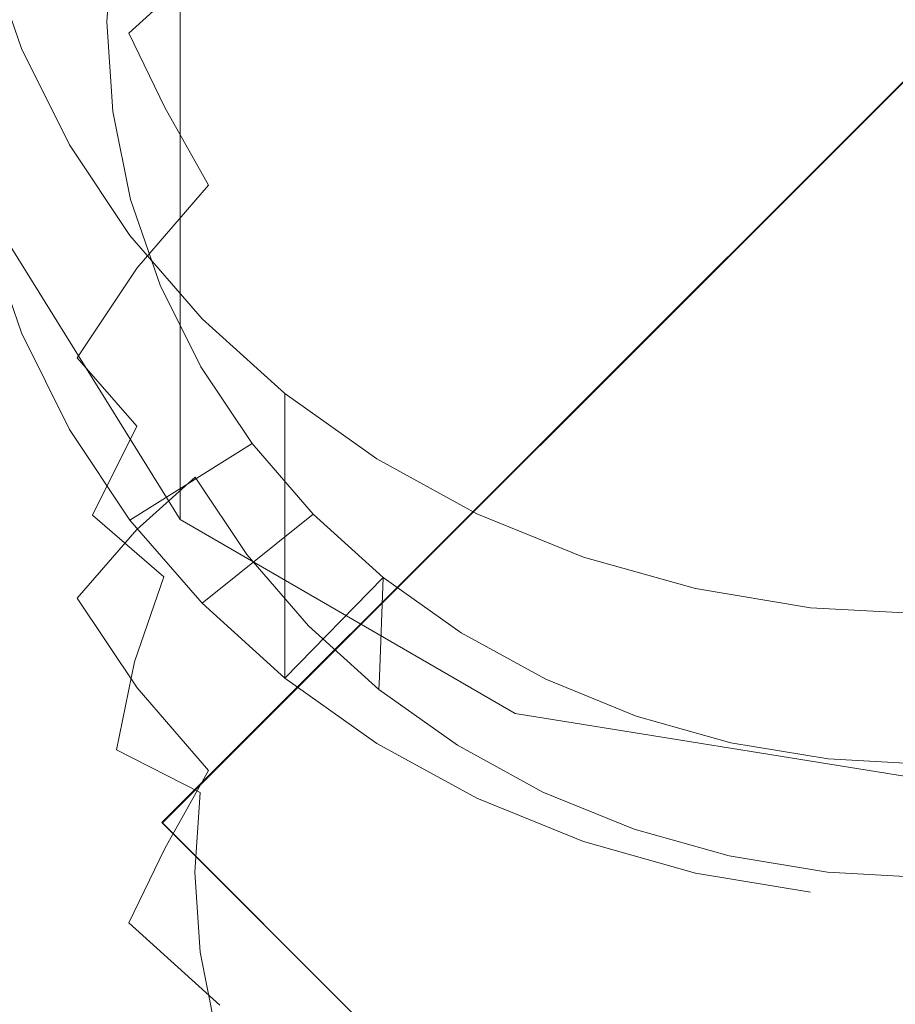
# Model space of a CAD drawing. Extents: x -176 to 106, y -437 to 0.
# Drawn here: x -9 to 0, y -340 to -329 of the extents above; entities that cross this region are included whole.
import ezdxf

# ---------------------------------------------------------------- set-up
doc = ezdxf.new("R2010")
doc.units = 0
doc.header["$LTSCALE"] = 500
doc.header["$MEASUREMENT"] = 0
doc.layers.add('CHROM', color=252, linetype='Continuous')

msp = doc.modelspace()

# ---------------------------------------------------------------- linework, layer by layer
at = {"layer": 'CHROM', "lineweight": 0}
for points, invisible_edges in [([(100.45, -237.643, 1252.23), (100.45, -436.375, 1252.332), (-98.282, -436.375, 1252.332), (-98.282, -237.643, 1252.23)], 15), ([(-29.014, -306.902, 1271.064), (-29.014, -367.098, 1271.095), (31.182, -367.098, 1271.095), (31.182, -306.902, 1271.064)], 15), ([(0.669, -324.415, 1331.247), (-3.628, -323.863, 1330.671), (-3.628, -329.114, 1321.815), (0.669, -329.73, 1322.315)], 15), ([(-9.357, -324.183, 1317.812), (-9.357, -327.691, 1310.979), (-7.209, -330.957, 1313.133), (-7.209, -327.265, 1320.313)], 11), ([(0.78, -326.434, 1303.457), (-9.018, -328.62, 1304.523), (-8.655, -329.673, 1305.038), (0.78, -326.434, 1303.457)], 15), ([(0.78, -326.434, 1303.457), (-8.655, -329.673, 1305.038), (-8.156, -330.679, 1305.529), (0.78, -326.434, 1303.457)], 15), ([(0.78, -326.434, 1303.457), (-8.156, -330.679, 1305.529), (-7.525, -331.623, 1305.99), (0.78, -326.434, 1303.457)], 15), ([(0.78, -326.434, 1303.457), (-7.525, -331.623, 1305.99), (-6.774, -332.492, 1306.414), (0.78, -326.434, 1303.457)], 15), ([(0.78, -326.434, 1303.457), (-6.774, -332.492, 1306.414), (-5.912, -333.272, 1306.796), (0.78, -326.434, 1303.457)], 15), ([(0.78, -326.434, 1303.457), (-5.912, -333.272, 1306.796), (-4.953, -333.952, 1307.127), (0.78, -326.434, 1303.457)], 15), ([(0.78, -326.434, 1303.457), (-4.953, -333.952, 1307.127), (-3.91, -334.522, 1307.406), (0.78, -326.434, 1303.457)], 15), ([(0.78, -326.434, 1303.457), (-3.91, -334.522, 1307.406), (-2.798, -334.975, 1307.627), (0.78, -326.434, 1303.457)], 15), ([(0.78, -326.434, 1303.457), (-2.798, -334.975, 1307.627), (-1.635, -335.303, 1307.787), (0.78, -326.434, 1303.457)], 15), ([(0.78, -326.434, 1303.457), (-1.635, -335.303, 1307.787), (-0.436, -335.502, 1307.884), (0.78, -326.434, 1303.457)], 15), ([(0.78, -326.434, 1303.457), (-0.436, -335.502, 1307.884), (0.78, -335.569, 1307.917), (0.78, -326.434, 1303.457)], 15), ([(-9.735, -327.206, 1301.696), (-8.721, -327.209, 1301.689), (-8.084, -330.82, 1303.558), (-9.039, -331.22, 1303.773)], 15), ([(-8.721, -327.209, 1301.689), (-6.702, -327.209, 1301.689), (-6.194, -330.551, 1303.419), (-8.084, -330.82, 1303.558)], 15), ([(-3.628, -329.114, 1321.815), (-7.209, -327.265, 1320.313), (-7.209, -330.957, 1313.133), (-3.628, -332.916, 1314.425)], 15), ([(-3.35, -327.209, 1301.689), (-3.071, -330.82, 1303.558), (-6.194, -330.551, 1303.419), (-6.702, -327.209, 1301.689)], 15), ([(0.669, -327.209, 1301.689), (0.669, -331.089, 1303.698), (-3.071, -330.82, 1303.558), (-3.35, -327.209, 1301.689)], 15), ([(-7.99, -329.533, 1294.667), (-7.93, -328.52, 1296.759), (-7.74, -327.577, 1296.298), (-7.798, -328.583, 1294.203)], 13), ([(-9.357, -329.817, 1306.838), (-7.209, -333.194, 1308.78), (-7.209, -330.957, 1313.133), (-9.357, -327.691, 1310.979)], 15), ([(-9.727, -327.928, 1290.745), (-11.138, -329.943, 1290.744), (-10.101, -330.541, 1289.103), (-8.81, -328.697, 1289.104)], 6), ([(-7.056, -327.933, 1280.083), (-6.786, -328.714, 1279.186), (-7.76, -329.596, 1279.615), (-8.066, -328.846, 1280.529)], 12), ([(-6.442, -329.55, 1278.365), (-6.786, -328.714, 1279.186), (-5.701, -327.945, 1278.81), (-5.407, -328.815, 1278.007)], 15), ([(-8.945, -329.863, 1281.025), (-9.188, -329.192, 1282.016), (-8.286, -328.15, 1281.507), (-8.066, -328.846, 1280.529)], 15), ([(-4.281, -328.2, 1277.706), (-3.992, -329.158, 1277.009), (-5.053, -329.739, 1277.292), (-5.407, -328.815, 1278.007)], 15), ([(-9.505, -328.348, 1296.671), (-7.93, -328.52, 1296.759), (-7.995, -329.477, 1297.225), (-9.58, -329.479, 1297.223)], 15), ([(-1.504, -329.429, 1276.049), (-2.605, -329.739, 1276.202), (-2.861, -328.698, 1276.783), (-1.677, -328.364, 1276.621)], 15), ([(-7.99, -329.533, 1294.667), (-8.054, -330.497, 1295.138), (-7.995, -329.477, 1297.225), (-7.93, -328.52, 1296.759)], 11), ([(-9.279, -328.679, 1304.553), (-8.907, -329.76, 1305.08), (-8.655, -329.673, 1305.038), (-9.018, -328.62, 1304.523)], 15), ([(-7.997, -329.665, 1294.396), (-7.99, -329.533, 1294.667), (-7.798, -328.583, 1294.203), (-7.805, -328.714, 1293.931)], 15), ([(-8.81, -328.697, 1288.714), (-10.101, -330.541, 1288.713), (-10.101, -330.538, 1282.871), (-8.81, -328.694, 1282.873)], 11), ([(-8.81, -328.697, 1289.104), (-10.101, -330.541, 1289.103), (-10.101, -330.541, 1288.713), (-8.81, -328.697, 1288.714)], 15), ([(-8.907, -329.76, 1305.08), (-9.279, -328.679, 1304.553), (-9.279, -328.736, 1304.437), (-8.907, -329.817, 1304.964)], 14), ([(-8.907, -329.817, 1304.964), (-9.279, -328.736, 1304.437), (-9.279, -331.608, 1298.553), (-8.907, -332.689, 1299.082)], 15), ([(-8.696, -329.85, 1293.821), (-7.997, -329.665, 1294.396), (-7.805, -328.714, 1293.931), (-8.489, -328.824, 1293.319)], 15), ([(-6.442, -329.55, 1278.365), (-7.372, -330.391, 1278.776), (-7.76, -329.596, 1279.615), (-6.786, -328.714, 1279.186)], 15), ([(-3.656, -330.167, 1276.41), (-3.992, -329.158, 1277.009), (-2.861, -328.698, 1276.783), (-2.605, -329.739, 1276.202)], 15), ([(-8.696, -329.85, 1293.821), (-8.489, -328.824, 1293.319), (-9.19, -329.098, 1292.361), (-9.413, -330.202, 1292.901)], 15), ([(-8.945, -329.863, 1281.025), (-8.066, -328.846, 1280.529), (-7.76, -329.596, 1279.615), (-8.61, -330.578, 1280.095)], 15), ([(-6.442, -329.55, 1278.365), (-5.407, -328.815, 1278.007), (-5.053, -329.739, 1277.292), (-6.029, -330.431, 1277.631)], 15), ([(-3.656, -330.167, 1276.41), (-4.643, -330.707, 1276.674), (-5.053, -329.739, 1277.292), (-3.992, -329.158, 1277.009)], 15), ([(0.669, -329.73, 1322.315), (-3.628, -329.114, 1321.815), (-3.628, -332.916, 1314.425), (0.669, -333.569, 1314.855)], 15), ([(0.78, -329.178, 1275.927), (0.78, -330.311, 1275.474), (-0.273, -330.369, 1275.501), (-0.371, -329.24, 1275.958)], 15), ([(-1.504, -329.429, 1276.049), (-0.371, -329.24, 1275.958), (-0.273, -330.369, 1275.501), (-1.31, -330.541, 1275.585)], 15), ([(-9.505, -330.609, 1297.775), (-9.58, -329.479, 1297.223), (-7.995, -329.477, 1297.225), (-7.93, -330.435, 1297.693)], 10), ([(-7.99, -331.46, 1295.609), (-7.93, -330.435, 1297.693), (-7.995, -329.477, 1297.225), (-8.054, -330.497, 1295.138)], 15), ([(-1.504, -329.429, 1276.049), (-1.31, -330.541, 1275.585), (-2.317, -330.825, 1275.724), (-2.605, -329.739, 1276.202)], 15), ([(-8.183, -331.328, 1279.233), (-8.61, -330.578, 1280.095), (-7.76, -329.596, 1279.615), (-7.372, -330.391, 1278.776)], 11), ([(-7.997, -329.665, 1294.396), (-8.062, -330.63, 1294.867), (-8.054, -330.497, 1295.138), (-7.99, -329.533, 1294.667)], 15), ([(-7.399, -338.046, 1263.489), (1.086, -329.561, 1263.489), (1.082, -329.556, 1251.488), (-7.404, -338.042, 1251.488)], 10), ([(1.082, -329.556, 1251.488), (9.567, -338.042, 1251.483), (1.082, -346.527, 1251.483), (-7.404, -338.042, 1251.488)], 15), ([(-7.399, -338.046, 1263.489), (1.086, -346.531, 1263.483), (9.571, -338.046, 1263.483), (1.086, -329.561, 1263.489)], 15), ([(-6.442, -329.55, 1278.365), (-6.029, -330.431, 1277.631), (-6.906, -331.225, 1278.018), (-7.372, -330.391, 1278.776)], 15), ([(-8.907, -329.76, 1305.08), (-8.394, -330.793, 1305.584), (-8.156, -330.679, 1305.529), (-8.655, -329.673, 1305.038)], 15), ([(-8.696, -329.85, 1293.821), (-8.766, -330.892, 1294.329), (-8.062, -330.63, 1294.867), (-7.997, -329.665, 1294.396)], 15), ([(-9.357, -330.903, 1304.723), (-7.209, -334.337, 1306.557), (-7.209, -333.194, 1308.78), (-9.357, -329.817, 1306.838)], 15), ([(-8.907, -329.76, 1305.08), (-8.907, -329.817, 1304.964), (-8.394, -330.849, 1305.469), (-8.394, -330.793, 1305.584)], 7), ([(-8.907, -329.817, 1304.964), (-8.907, -332.689, 1299.082), (-8.394, -333.722, 1299.587), (-8.394, -330.849, 1305.469)], 15), ([(-5.55, -331.351, 1276.989), (-6.029, -330.431, 1277.631), (-5.053, -329.739, 1277.292), (-4.643, -330.707, 1276.674)], 15), ([(-3.656, -330.167, 1276.41), (-2.605, -329.739, 1276.202), (-2.317, -330.825, 1275.724), (-3.278, -331.217, 1275.916)], 15), ([(-8.945, -329.863, 1281.025), (-8.61, -330.578, 1280.095), (-9.323, -331.645, 1280.617), (-9.684, -330.969, 1281.565)], 15), ([(-8.696, -329.85, 1293.821), (-9.413, -330.202, 1292.901), (-9.488, -331.322, 1293.448), (-8.766, -330.892, 1294.329)], 15), ([(-3.656, -330.167, 1276.41), (-3.278, -331.217, 1275.916), (-4.181, -331.71, 1276.156), (-4.643, -330.707, 1276.674)], 15), ([(0.78, -331.484, 1275.135), (-0.164, -331.535, 1275.159), (-0.273, -330.369, 1275.501), (0.78, -330.311, 1275.474)], 15), ([(-9.505, -330.609, 1297.775), (-7.93, -330.435, 1297.693), (-7.74, -331.378, 1298.154), (-9.279, -331.723, 1298.318)], 15), ([(-8.183, -331.328, 1279.233), (-7.372, -330.391, 1278.776), (-6.906, -331.225, 1278.018), (-7.67, -332.108, 1278.45)], 9), ([(-7.99, -331.46, 1295.609), (-7.798, -332.41, 1296.073), (-7.74, -331.378, 1298.154), (-7.93, -330.435, 1297.693)], 11), ([(-5.55, -331.351, 1276.989), (-6.365, -332.088, 1277.349), (-6.906, -331.225, 1278.018), (-6.029, -330.431, 1277.631)], 15), ([(-1.095, -331.69, 1275.234), (-1.31, -330.541, 1275.585), (-0.273, -330.369, 1275.501), (-0.164, -331.535, 1275.159)], 15), ([(-8.084, -330.82, 1303.558), (-6.194, -330.551, 1303.419), (-5.167, -332.844, 1304.605), (-6.194, -333.836, 1305.12)], 15), ([(-7.997, -331.594, 1295.337), (-7.99, -331.46, 1295.609), (-8.054, -330.497, 1295.138), (-8.062, -330.63, 1294.867)], 15), ([(-3.071, -330.82, 1303.558), (-2.793, -333.836, 1305.12), (-5.167, -332.844, 1304.605), (-6.194, -330.551, 1303.419)], 15), ([(-1.095, -331.69, 1275.234), (-1.998, -331.944, 1275.359), (-2.317, -330.825, 1275.724), (-1.31, -330.541, 1275.585)], 15), ([(-8.183, -331.328, 1279.233), (-8.864, -332.347, 1279.732), (-9.323, -331.645, 1280.617), (-8.61, -330.578, 1280.095)], 15), ([(-8.696, -331.933, 1294.838), (-7.997, -331.594, 1295.337), (-8.062, -330.63, 1294.867), (-8.766, -330.892, 1294.329)], 15), ([(-8.394, -330.793, 1305.584), (-7.746, -331.762, 1306.057), (-7.525, -331.623, 1305.99), (-8.156, -330.679, 1305.529)], 15), ([(-5.55, -331.351, 1276.989), (-4.643, -330.707, 1276.674), (-4.181, -331.71, 1276.156), (-5.011, -332.299, 1276.444)], 15), ([(-9.039, -331.22, 1303.773), (-8.084, -330.82, 1303.558), (-6.194, -333.836, 1305.12), (-6.955, -334.567, 1305.506)], 15), ([(-7.746, -331.762, 1306.057), (-8.394, -330.793, 1305.584), (-8.394, -330.849, 1305.469), (-7.746, -331.818, 1305.941)], 14), ([(-7.746, -331.818, 1305.941), (-8.394, -330.849, 1305.469), (-8.394, -333.722, 1299.587), (-7.746, -334.691, 1300.06)], 15), ([(-2.861, -332.296, 1275.531), (-3.278, -331.217, 1275.916), (-2.317, -330.825, 1275.724), (-1.998, -331.944, 1275.359)], 15), ([(0.669, -331.089, 1303.698), (0.669, -334.326, 1305.373), (-2.793, -333.836, 1305.12), (-3.071, -330.82, 1303.558)], 15), ([(-8.696, -331.933, 1294.838), (-8.766, -330.892, 1294.329), (-9.488, -331.322, 1293.448), (-9.413, -332.442, 1293.995)], 15), ([(-9.357, -330.903, 1304.723), (-9.357, -331.292, 1303.966), (-7.209, -334.746, 1305.763), (-7.209, -334.337, 1306.557)], 15), ([(-3.628, -335.22, 1309.947), (-3.628, -332.916, 1314.425), (-7.209, -330.957, 1313.133), (-7.209, -333.194, 1308.78)], 11), ([(-9.039, -331.22, 1303.773), (-6.955, -334.567, 1305.506), (-7.209, -334.802, 1305.654), (-9.357, -331.345, 1303.863)], 11), ([(-9.357, -331.292, 1303.966), (-9.357, -331.345, 1303.863), (-7.209, -334.802, 1305.654), (-7.209, -334.746, 1305.763)], 15), ([(-7.076, -332.91, 1277.75), (-7.67, -332.108, 1278.45), (-6.906, -331.225, 1278.018), (-6.365, -332.088, 1277.349)], 15), ([(-2.861, -332.296, 1275.531), (-3.67, -332.739, 1275.748), (-4.181, -331.71, 1276.156), (-3.278, -331.217, 1275.916)], 15), ([(-8.907, -332.804, 1298.846), (-9.279, -331.723, 1298.318), (-7.74, -331.378, 1298.154), (-7.424, -332.294, 1298.602)], 15), ([(-8.183, -331.328, 1279.233), (-7.67, -332.108, 1278.45), (-8.312, -333.069, 1278.918), (-8.864, -332.347, 1279.732)], 13), ([(-7.48, -333.332, 1296.524), (-7.424, -332.294, 1298.602), (-7.74, -331.378, 1298.154), (-7.798, -332.41, 1296.073)], 13), ([(-5.55, -331.351, 1276.989), (-5.011, -332.299, 1276.444), (-5.756, -332.974, 1276.774), (-6.365, -332.088, 1277.349)], 15), ([(-7.997, -331.594, 1295.337), (-7.805, -332.545, 1295.801), (-7.798, -332.41, 1296.073), (-7.99, -331.46, 1295.609)], 15), ([(0.78, -331.484, 1275.135), (0.78, -332.684, 1274.91), (-0.047, -332.729, 1274.932), (-0.164, -331.535, 1275.159)], 15), ([(-8.907, -332.689, 1299.082), (-9.279, -331.608, 1298.553), (-9.279, -331.723, 1298.318), (-8.907, -332.804, 1298.846)], 11), ([(-8.696, -331.933, 1294.838), (-8.489, -332.96, 1295.339), (-7.805, -332.545, 1295.801), (-7.997, -331.594, 1295.337)], 15), ([(-7.746, -331.762, 1306.057), (-6.975, -332.653, 1306.494), (-6.774, -332.492, 1306.414), (-7.525, -331.623, 1305.99)], 15), ([(-1.095, -331.69, 1275.234), (-0.164, -331.535, 1275.159), (-0.047, -332.729, 1274.932), (-0.862, -332.864, 1274.998)], 15), ([(-9.403, -333.433, 1280.261), (-9.888, -332.782, 1281.172), (-9.323, -331.645, 1280.617), (-8.864, -332.347, 1279.732)], 15), ([(-4.415, -333.267, 1276.005), (-5.011, -332.299, 1276.444), (-4.181, -331.71, 1276.156), (-3.67, -332.739, 1275.748)], 15), ([(-1.095, -331.69, 1275.234), (-0.862, -332.864, 1274.998), (-1.653, -333.087, 1275.108), (-1.998, -331.944, 1275.359)], 15), ([(-7.746, -331.762, 1306.057), (-7.746, -331.818, 1305.941), (-6.975, -332.71, 1306.377), (-6.975, -332.653, 1306.494)], 7), ([(-7.746, -331.818, 1305.941), (-7.746, -334.691, 1300.06), (-6.975, -335.583, 1300.494), (-6.975, -332.71, 1306.377)], 15), ([(-8.696, -331.933, 1294.838), (-9.413, -332.442, 1293.995), (-9.19, -333.546, 1294.534), (-8.489, -332.96, 1295.339)], 15), ([(-2.861, -332.296, 1275.531), (-1.998, -331.944, 1275.359), (-1.653, -333.087, 1275.108), (-2.408, -333.395, 1275.259)], 15), ([(-7.076, -332.91, 1277.75), (-7.673, -333.803, 1278.186), (-8.312, -333.069, 1278.918), (-7.67, -332.108, 1278.45)], 15), ([(-7.076, -332.91, 1277.75), (-6.365, -332.088, 1277.349), (-5.756, -332.974, 1276.774), (-6.406, -333.725, 1277.142)], 15), ([(-9.403, -333.433, 1280.261), (-8.864, -332.347, 1279.732), (-8.312, -333.069, 1278.918), (-8.821, -334.092, 1279.418)], 15), ([(-8.907, -332.804, 1298.846), (-7.424, -332.294, 1298.602), (-6.99, -333.168, 1299.028), (-8.394, -333.837, 1299.351)], 15), ([(-7.48, -333.332, 1296.524), (-7.042, -334.213, 1296.953), (-6.99, -333.168, 1299.028), (-7.424, -332.294, 1298.602)], 11), ([(-4.415, -333.267, 1276.005), (-5.084, -333.873, 1276.3), (-5.756, -332.974, 1276.774), (-5.011, -332.299, 1276.444)], 15), ([(-2.861, -332.296, 1275.531), (-2.408, -333.395, 1275.259), (-3.118, -333.783, 1275.448), (-3.67, -332.739, 1275.748)], 15), ([(-7.487, -333.468, 1296.252), (-7.48, -333.332, 1296.524), (-7.798, -332.41, 1296.073), (-7.805, -332.545, 1295.801)], 15), ([(-8.146, -333.956, 1295.825), (-7.487, -333.468, 1296.252), (-7.805, -332.545, 1295.801), (-8.489, -332.96, 1295.339)], 15), ([(-6.975, -332.653, 1306.494), (-6.09, -333.454, 1306.885), (-5.912, -333.272, 1306.796), (-6.774, -332.492, 1306.414)], 15), ([(-6.09, -333.454, 1306.885), (-6.975, -332.653, 1306.494), (-6.975, -332.71, 1306.377), (-6.09, -333.51, 1306.768)], 14), ([(-8.907, -332.689, 1299.082), (-8.907, -332.804, 1298.846), (-8.394, -333.837, 1299.351), (-8.394, -333.722, 1299.587)], 13), ([(-6.09, -333.51, 1306.768), (-6.975, -332.71, 1306.377), (-6.975, -335.583, 1300.494), (-6.09, -336.383, 1300.885)], 15), ([(-4.415, -333.267, 1276.005), (-3.67, -332.739, 1275.748), (-3.118, -333.783, 1275.448), (-3.77, -334.246, 1275.673)], 15), ([(-0.613, -334.053, 1274.881), (-0.862, -332.864, 1274.998), (-0.047, -332.729, 1274.932), (0.078, -333.939, 1274.825)], 15), ([(0.78, -333.9, 1274.807), (0.078, -333.939, 1274.825), (-0.047, -332.729, 1274.932), (0.78, -332.684, 1274.91)], 15), ([(-3.071, -335.661, 1306.064), (-6.194, -333.836, 1305.12), (-5.167, -332.844, 1304.605), (-2.793, -333.836, 1305.12)], 15), ([(-0.613, -334.053, 1274.881), (-1.284, -334.243, 1274.974), (-1.653, -333.087, 1275.108), (-0.862, -332.864, 1274.998)], 15), ([(-8.146, -333.956, 1295.825), (-8.489, -332.96, 1295.339), (-9.19, -333.546, 1294.534), (-8.821, -334.618, 1295.057)], 15), ([(-7.076, -332.91, 1277.75), (-6.406, -333.725, 1277.142), (-6.952, -334.542, 1277.54), (-7.673, -333.803, 1278.186)], 15), ([(-5.667, -334.547, 1276.629), (-6.406, -333.725, 1277.142), (-5.756, -332.974, 1276.774), (-5.084, -333.873, 1276.3)], 15), ([(0.669, -335.895, 1310.335), (0.669, -333.569, 1314.855), (-3.628, -332.916, 1314.425), (-3.628, -335.22, 1309.947)], 15), ([(-8.146, -334.754, 1278.651), (-8.821, -334.092, 1279.418), (-8.312, -333.069, 1278.918), (-7.673, -333.803, 1278.186)], 3), ([(-1.925, -334.504, 1275.101), (-2.408, -333.395, 1275.259), (-1.653, -333.087, 1275.108), (-1.284, -334.243, 1274.974)], 15), ([(-7.746, -334.806, 1299.824), (-8.394, -333.837, 1299.351), (-6.99, -333.168, 1299.028), (-6.441, -333.989, 1299.429)], 15), ([(-3.628, -336.397, 1307.658), (-3.628, -335.22, 1309.947), (-7.209, -333.194, 1308.78), (-7.209, -334.337, 1306.557)], 11), ([(-6.49, -335.039, 1297.356), (-6.441, -333.989, 1299.429), (-6.99, -333.168, 1299.028), (-7.042, -334.213, 1296.953)], 13), ([(-6.09, -333.454, 1306.885), (-5.105, -334.152, 1307.225), (-4.953, -333.952, 1307.127), (-5.912, -333.272, 1306.796)], 15), ([(-4.415, -333.267, 1276.005), (-3.77, -334.246, 1275.673), (-4.356, -334.776, 1275.932), (-5.084, -333.873, 1276.3)], 15), ([(-7.487, -333.468, 1296.252), (-7.049, -334.349, 1296.682), (-7.042, -334.213, 1296.953), (-7.48, -333.332, 1296.524)], 15), ([(-1.925, -334.504, 1275.101), (-2.527, -334.833, 1275.262), (-3.118, -333.783, 1275.448), (-2.408, -333.395, 1275.259)], 15), ([(-9.403, -333.433, 1280.261), (-8.821, -334.092, 1279.418), (-9.19, -335.164, 1279.942), (-9.795, -334.569, 1280.817)], 15), ([(-8.146, -333.956, 1295.825), (-7.673, -334.908, 1296.29), (-7.049, -334.349, 1296.682), (-7.487, -333.468, 1296.252)], 15), ([(-6.09, -333.454, 1306.885), (-6.09, -333.51, 1306.768), (-5.105, -334.209, 1307.109), (-5.105, -334.152, 1307.225)], 6), ([(-6.09, -333.51, 1306.768), (-6.09, -336.383, 1300.885), (-5.105, -337.082, 1301.226), (-5.105, -334.209, 1307.109)], 14), ([(-9.403, -335.277, 1294.214), (-8.821, -334.618, 1295.057), (-9.19, -333.546, 1294.534), (-9.795, -334.141, 1293.659)], 15), ([(-7.746, -334.691, 1300.06), (-8.394, -333.722, 1299.587), (-8.394, -333.837, 1299.351), (-7.746, -334.806, 1299.824)], 11), ([(-5.667, -334.547, 1276.629), (-6.157, -335.279, 1276.988), (-6.952, -334.542, 1277.54), (-6.406, -333.725, 1277.142)], 15), ([(-8.146, -334.754, 1278.651), (-7.673, -333.803, 1278.186), (-6.952, -334.542, 1277.54), (-7.385, -335.412, 1277.966)], 15), ([(-3.489, -336.579, 1306.548), (-6.955, -334.567, 1305.506), (-6.194, -333.836, 1305.12), (-3.071, -335.661, 1306.064)], 15), ([(-3.08, -335.225, 1275.454), (-3.77, -334.246, 1275.673), (-3.118, -333.783, 1275.448), (-2.527, -334.833, 1275.262)], 15), ([(0.669, -336.275, 1306.382), (-3.071, -335.661, 1306.064), (-2.793, -333.836, 1305.12), (0.669, -334.326, 1305.373)], 15), ([(-5.667, -334.547, 1276.629), (-5.084, -333.873, 1276.3), (-4.356, -334.776, 1275.932), (-4.866, -335.366, 1276.221)], 15), ([(-0.613, -334.053, 1274.881), (0.078, -333.939, 1274.825), (0.21, -335.152, 1274.837), (-0.351, -335.245, 1274.883)], 15), ([(0.78, -333.9, 1274.807), (0.78, -335.121, 1274.822), (0.21, -335.152, 1274.837), (0.078, -333.939, 1274.825)], 15), ([(-8.146, -333.956, 1295.825), (-8.821, -334.618, 1295.057), (-8.312, -335.642, 1295.557), (-7.673, -334.908, 1296.29)], 15), ([(-7.746, -334.806, 1299.824), (-6.441, -333.989, 1299.429), (-5.788, -334.744, 1299.798), (-6.975, -335.697, 1300.26)], 2), ([(-6.49, -335.039, 1297.356), (-5.833, -335.799, 1297.729), (-5.788, -334.744, 1299.798), (-6.441, -333.989, 1299.429)], 11), ([(-5.105, -334.152, 1307.225), (-4.035, -334.738, 1307.512), (-3.91, -334.522, 1307.406), (-4.953, -333.952, 1307.127)], 15), ([(-8.146, -334.754, 1278.651), (-8.489, -335.75, 1279.136), (-9.19, -335.164, 1279.942), (-8.821, -334.092, 1279.418)], 15), ([(-4.035, -334.738, 1307.512), (-5.105, -334.152, 1307.225), (-5.105, -334.209, 1307.109), (-4.035, -334.795, 1307.396)], 14), ([(-0.613, -334.053, 1274.881), (-0.351, -335.245, 1274.883), (-0.896, -335.399, 1274.957), (-1.284, -334.243, 1274.974)], 15), ([(-6.497, -335.176, 1297.086), (-6.49, -335.039, 1297.356), (-7.042, -334.213, 1296.953), (-7.049, -334.349, 1296.682)], 15), ([(-4.035, -334.795, 1307.396), (-5.105, -334.209, 1307.109), (-5.105, -337.082, 1301.226), (-4.035, -337.668, 1301.512)], 15), ([(-3.08, -335.225, 1275.454), (-3.577, -335.675, 1275.673), (-4.356, -334.776, 1275.932), (-3.77, -334.246, 1275.673)], 15), ([(-1.925, -334.504, 1275.101), (-1.284, -334.243, 1274.974), (-0.896, -335.399, 1274.957), (-1.416, -335.611, 1275.06)], 15), ([(-7.076, -335.8, 1296.726), (-6.497, -335.176, 1297.086), (-7.049, -334.349, 1296.682), (-7.673, -334.908, 1296.29)], 9), ([(-3.628, -336.397, 1307.658), (-7.209, -334.337, 1306.557), (-7.209, -334.746, 1305.763), (-3.628, -336.818, 1306.84)], 13), ([(-6.545, -336.06, 1277.37), (-7.385, -335.412, 1277.966), (-6.952, -334.542, 1277.54), (-6.157, -335.279, 1276.988)], 15), ([(-3.489, -336.579, 1306.548), (-3.628, -336.876, 1306.729), (-7.209, -334.802, 1305.654), (-6.955, -334.567, 1305.506)], 13), ([(-5.667, -334.547, 1276.629), (-4.866, -335.366, 1276.221), (-5.295, -336.008, 1276.535), (-6.157, -335.279, 1276.988)], 15), ([(-4.035, -334.738, 1307.512), (-2.894, -335.203, 1307.739), (-2.798, -334.975, 1307.627), (-3.91, -334.522, 1307.406)], 15), ([(-1.925, -334.504, 1275.101), (-1.416, -335.611, 1275.06), (-1.905, -335.878, 1275.192), (-2.527, -334.833, 1275.262)], 15), ([(-9.403, -335.277, 1294.214), (-8.864, -336.363, 1294.745), (-8.312, -335.642, 1295.557), (-8.821, -334.618, 1295.057)], 15), ([(-8.146, -334.754, 1278.651), (-7.385, -335.412, 1277.966), (-7.699, -336.324, 1278.41), (-8.489, -335.75, 1279.136)], 12), ([(-7.746, -334.691, 1300.06), (-7.746, -334.806, 1299.824), (-6.975, -335.697, 1300.26), (-6.975, -335.583, 1300.494)], 15), ([(-3.628, -336.818, 1306.84), (-7.209, -334.746, 1305.763), (-7.209, -334.802, 1305.654), (-3.628, -336.876, 1306.729)], 13), ([(-6.09, -336.498, 1300.651), (-6.975, -335.697, 1300.26), (-5.788, -334.744, 1299.798), (-5.038, -335.422, 1300.129)], 15), ([(-5.078, -336.482, 1298.062), (-5.038, -335.422, 1300.129), (-5.788, -334.744, 1299.798), (-5.833, -335.799, 1297.729)], 13), ([(-4.011, -336.176, 1275.918), (-4.866, -335.366, 1276.221), (-4.356, -334.776, 1275.932), (-3.577, -335.675, 1275.673)], 15), ([(-4.035, -334.738, 1307.512), (-4.035, -334.795, 1307.396), (-2.894, -335.26, 1307.622), (-2.894, -335.203, 1307.739)], 7), ([(-4.035, -334.795, 1307.396), (-4.035, -337.668, 1301.512), (-2.894, -338.132, 1301.74), (-2.894, -335.26, 1307.622)], 15), ([(-3.08, -335.225, 1275.454), (-2.527, -334.833, 1275.262), (-1.905, -335.878, 1275.192), (-2.354, -336.197, 1275.347)], 15), ([(-7.076, -335.8, 1296.726), (-7.673, -334.908, 1296.29), (-8.312, -335.642, 1295.557), (-7.67, -336.602, 1296.026)], 9), ([(-2.894, -335.203, 1307.739), (-1.699, -335.54, 1307.904), (-1.635, -335.303, 1307.787), (-2.798, -334.975, 1307.627)], 15), ([(-6.497, -335.176, 1297.086), (-5.838, -335.937, 1297.458), (-5.833, -335.799, 1297.729), (-6.49, -335.039, 1297.356)], 15), ([(-8.696, -336.777, 1279.639), (-9.413, -336.268, 1280.48), (-9.19, -335.164, 1279.942), (-8.489, -335.75, 1279.136)], 15), ([(-7.076, -335.8, 1296.726), (-6.365, -336.622, 1297.127), (-5.838, -335.937, 1297.458), (-6.497, -335.176, 1297.086)], 11), ([(-1.699, -335.54, 1307.904), (-2.894, -335.203, 1307.739), (-2.894, -335.26, 1307.622), (-1.699, -335.596, 1307.786)], 14), ([(-0.078, -336.429, 1275.002), (-0.351, -335.245, 1274.883), (0.21, -335.152, 1274.837), (0.348, -336.358, 1274.969)], 15), ([(0.78, -336.334, 1274.956), (0.348, -336.358, 1274.969), (0.21, -335.152, 1274.837), (0.78, -335.121, 1274.822)], 15), ([(-9.403, -335.277, 1294.214), (-9.888, -335.928, 1293.304), (-9.323, -337.065, 1293.859), (-8.864, -336.363, 1294.745)], 15), ([(-6.545, -336.06, 1277.37), (-6.157, -335.279, 1276.988), (-5.295, -336.008, 1276.535), (-5.635, -336.692, 1276.868)], 15), ([(0.669, -337.084, 1308.026), (0.669, -335.895, 1310.335), (-3.628, -335.22, 1309.947), (-3.628, -336.397, 1307.658)], 15), ([(-3.08, -335.225, 1275.454), (-2.354, -336.197, 1275.347), (-2.757, -336.562, 1275.526), (-3.577, -335.675, 1275.673)], 15), ([(-1.699, -335.596, 1307.786), (-2.894, -335.26, 1307.622), (-2.894, -338.132, 1301.74), (-1.699, -338.469, 1301.904)], 15), ([(-1.699, -335.54, 1307.904), (-0.469, -335.744, 1308.002), (-0.436, -335.502, 1307.884), (-1.635, -335.303, 1307.787)], 15), ([(-0.078, -336.429, 1275.002), (-0.491, -336.545, 1275.059), (-0.896, -335.399, 1274.957), (-0.351, -335.245, 1274.883)], 15), ([(-6.545, -336.06, 1277.37), (-6.827, -336.878, 1277.768), (-7.699, -336.324, 1278.41), (-7.385, -335.412, 1277.966)], 15), ([(-4.011, -336.176, 1275.918), (-4.375, -336.721, 1276.183), (-5.295, -336.008, 1276.535), (-4.866, -335.366, 1276.221)], 15), ([(-0.886, -336.706, 1275.139), (-1.416, -335.611, 1275.06), (-0.896, -335.399, 1274.957), (-0.491, -336.545, 1275.059)], 15), ([(-6.09, -336.498, 1300.651), (-5.038, -335.422, 1300.129), (-4.205, -336.014, 1300.418), (-5.105, -337.197, 1300.992)], 4), ([(-5.078, -336.482, 1298.062), (-4.238, -337.078, 1298.353), (-4.205, -336.014, 1300.418), (-5.038, -335.422, 1300.129)], 7), ([(-0.469, -335.744, 1308.002), (0.78, -335.812, 1308.037), (0.78, -335.569, 1307.917), (-0.436, -335.502, 1307.884)], 15), ([(-6.09, -336.383, 1300.885), (-6.975, -335.583, 1300.494), (-6.975, -335.697, 1300.26), (-6.09, -336.498, 1300.651)], 11), ([(-0.886, -336.706, 1275.139), (-1.256, -336.909, 1275.238), (-1.905, -335.878, 1275.192), (-1.416, -335.611, 1275.06)], 15), ([(-1.699, -335.54, 1307.904), (-1.699, -335.596, 1307.786), (-0.469, -335.801, 1307.886), (-0.469, -335.744, 1308.002)], 7), ([(-1.699, -335.596, 1307.786), (-1.699, -338.469, 1301.904), (-0.469, -338.674, 1302.005), (-0.469, -335.801, 1307.886)], 15), ([(-8.183, -337.382, 1295.243), (-7.67, -336.602, 1296.026), (-8.312, -335.642, 1295.557), (-8.864, -336.363, 1294.745)], 15), ([(-4.011, -336.176, 1275.918), (-3.577, -335.675, 1275.673), (-2.757, -336.562, 1275.526), (-3.109, -336.969, 1275.724)], 15), ([(0.669, -337.251, 1306.896), (-3.489, -336.579, 1306.548), (-3.071, -335.661, 1306.064), (0.669, -336.275, 1306.382)], 15), ([(-8.696, -336.777, 1279.639), (-8.489, -335.75, 1279.136), (-7.699, -336.324, 1278.41), (-7.889, -337.263, 1278.868)], 11), ([(-7.076, -335.8, 1296.726), (-7.67, -336.602, 1296.026), (-6.906, -337.486, 1296.458), (-6.365, -336.622, 1297.127)], 13), ([(-5.083, -336.62, 1297.792), (-5.078, -336.482, 1298.062), (-5.833, -335.799, 1297.729), (-5.838, -335.937, 1297.458)], 15), ([(0.78, -335.812, 1308.037), (-0.469, -335.744, 1308.002), (-0.469, -335.801, 1307.886), (0.78, -335.869, 1307.92)], 14), ([(0.78, -335.869, 1307.92), (-0.469, -335.801, 1307.886), (-0.469, -338.674, 1302.005), (0.78, -338.742, 1302.037)], 15), ([(-5.55, -337.36, 1297.488), (-5.083, -336.62, 1297.792), (-5.838, -335.937, 1297.458), (-6.365, -336.622, 1297.127)], 13), ([(-1.597, -337.15, 1275.355), (-2.354, -336.197, 1275.347), (-1.905, -335.878, 1275.192), (-1.256, -336.909, 1275.238)], 15), ([(-4.663, -337.301, 1276.468), (-5.635, -336.692, 1276.868), (-5.295, -336.008, 1276.535), (-4.375, -336.721, 1276.183)], 15), ([(-4.035, -337.782, 1301.278), (-5.105, -337.197, 1300.992), (-4.205, -336.014, 1300.418), (-3.298, -336.51, 1300.661)], 10), ([(-3.325, -337.577, 1298.597), (-3.298, -336.51, 1300.661), (-4.205, -336.014, 1300.418), (-4.238, -337.078, 1298.353)], 15), ([(-6.545, -336.06, 1277.37), (-5.635, -336.692, 1276.868), (-5.882, -337.408, 1277.218), (-6.827, -336.878, 1277.768)], 15), ([(-4.011, -336.176, 1275.918), (-3.109, -336.969, 1275.724), (-3.405, -337.411, 1275.939), (-4.375, -336.721, 1276.183)], 15), ([(-1.597, -337.15, 1275.355), (-1.903, -337.427, 1275.49), (-2.757, -336.562, 1275.526), (-2.354, -336.197, 1275.347)], 15), ([(-8.696, -336.777, 1279.639), (-8.766, -337.818, 1280.146), (-9.488, -337.388, 1281.028), (-9.413, -336.268, 1280.48)], 15), ([(-8.183, -337.382, 1295.243), (-8.864, -336.363, 1294.745), (-9.323, -337.065, 1293.859), (-8.61, -338.133, 1294.38)], 15), ([(-6.997, -337.72, 1278.179), (-7.889, -337.263, 1278.868), (-7.699, -336.324, 1278.41), (-6.827, -336.878, 1277.768)], 15), ([(-0.078, -336.429, 1275.002), (0.348, -336.358, 1274.969), (0.484, -337.497, 1275.199), (0.179, -337.499, 1275.207)], 15), ([(0.78, -336.334, 1274.956), (0.78, -337.433, 1275.174), (0.484, -337.497, 1275.199), (0.348, -336.358, 1274.969)], 15), ([(-6.09, -336.383, 1300.885), (-6.09, -336.498, 1300.651), (-5.105, -337.197, 1300.992), (-5.105, -337.082, 1301.226)], 14), ([(0.669, -337.084, 1308.026), (-3.628, -336.397, 1307.658), (-3.628, -336.818, 1306.84), (0.669, -337.509, 1307.199)], 15), ([(-0.078, -336.429, 1275.002), (0.179, -337.499, 1275.207), (-0.092, -337.626, 1275.262), (-0.491, -336.545, 1275.059)], 15), ([(-5.083, -336.62, 1297.792), (-4.243, -337.216, 1298.083), (-4.238, -337.078, 1298.353), (-5.078, -336.482, 1298.062)], 7), ([(-4.035, -337.782, 1301.278), (-3.298, -336.51, 1300.661), (-2.332, -336.904, 1300.853), (-2.894, -338.247, 1301.506)], 5), ([(-3.325, -337.577, 1298.597), (-2.353, -337.974, 1298.79), (-2.332, -336.904, 1300.853), (-3.298, -336.51, 1300.661)], 15), ([(-2.17, -337.736, 1275.641), (-3.109, -336.969, 1275.724), (-2.757, -336.562, 1275.526), (-1.903, -337.427, 1275.49)], 15), ([(-0.886, -336.706, 1275.139), (-0.491, -336.545, 1275.059), (-0.092, -337.626, 1275.262), (-0.386, -337.693, 1275.302)], 15), ([(-8.183, -337.382, 1295.243), (-7.372, -338.319, 1295.699), (-6.906, -337.486, 1296.458), (-7.67, -336.602, 1296.026)], 15), ([(-5.55, -337.36, 1297.488), (-6.365, -336.622, 1297.127), (-6.906, -337.486, 1296.458), (-6.029, -338.279, 1296.845)], 15), ([(-5.55, -337.36, 1297.488), (-4.643, -338.003, 1297.802), (-4.243, -337.216, 1298.083), (-5.083, -336.62, 1297.792)], 11), ([(0.669, -337.251, 1306.896), (0.669, -337.567, 1307.086), (-3.628, -336.876, 1306.729), (-3.489, -336.579, 1306.548)], 13), ([(-8.696, -336.777, 1279.639), (-7.889, -337.263, 1278.868), (-7.952, -338.215, 1279.333), (-8.766, -337.818, 1280.146)], 15), ([(-4.663, -337.301, 1276.468), (-4.872, -337.909, 1276.765), (-5.882, -337.408, 1277.218), (-5.635, -336.692, 1276.868)], 15), ([(-4.663, -337.301, 1276.468), (-4.375, -336.721, 1276.183), (-3.405, -337.411, 1275.939), (-3.639, -337.882, 1276.171)], 15), ([(-0.886, -336.706, 1275.139), (-0.386, -337.693, 1275.302), (-0.617, -337.875, 1275.384), (-1.256, -336.909, 1275.238)], 15), ([(-6.997, -337.72, 1278.179), (-6.827, -336.878, 1277.768), (-5.882, -337.408, 1277.218), (-6.031, -338.146, 1277.578)], 15), ([(0.669, -337.509, 1307.199), (-3.628, -336.818, 1306.84), (-3.628, -336.876, 1306.729), (0.669, -337.567, 1307.086)], 15), ([(-2.17, -337.736, 1275.641), (-2.394, -338.071, 1275.805), (-3.405, -337.411, 1275.939), (-3.109, -336.969, 1275.724)], 15), ([(-1.699, -338.584, 1301.669), (-2.894, -338.247, 1301.506), (-2.332, -336.904, 1300.853), (-1.32, -337.189, 1300.992)], 11), ([(-1.334, -338.261, 1298.93), (-1.32, -337.189, 1300.992), (-2.332, -336.904, 1300.853), (-2.353, -337.974, 1298.79)], 15), ([(-1.597, -337.15, 1275.355), (-1.256, -336.909, 1275.238), (-0.617, -337.875, 1275.384), (-0.884, -338.004, 1275.454)], 15), ([(-8.945, -338.847, 1293.45), (-8.61, -338.133, 1294.38), (-9.323, -337.065, 1293.859), (-9.684, -337.742, 1292.91)], 15), ([(-4.035, -337.668, 1301.512), (-5.105, -337.082, 1301.226), (-5.105, -337.197, 1300.992), (-4.035, -337.782, 1301.278)], 15), ([(-3.329, -337.716, 1298.327), (-3.325, -337.577, 1298.597), (-4.238, -337.078, 1298.353), (-4.243, -337.216, 1298.083)], 15), ([(-1.597, -337.15, 1275.355), (-0.884, -338.004, 1275.454), (-1.061, -338.231, 1275.558), (-1.903, -337.427, 1275.49)], 15), ([(-1.699, -338.584, 1301.669), (-1.32, -337.189, 1300.992), (-0.278, -337.362, 1301.076), (-0.469, -338.788, 1301.77)], 15), ([(-1.334, -338.261, 1298.93), (-0.285, -338.435, 1299.016), (-0.278, -337.362, 1301.076), (-1.32, -337.189, 1300.992)], 11), ([(-6.997, -337.72, 1278.179), (-7.054, -338.575, 1278.598), (-7.952, -338.215, 1279.333), (-7.889, -337.263, 1278.868)], 7), ([(-4.663, -337.301, 1276.468), (-3.639, -337.882, 1276.171), (-3.809, -338.375, 1276.41), (-4.872, -337.909, 1276.765)], 15), ([(-3.656, -338.543, 1298.065), (-3.329, -337.716, 1298.327), (-4.243, -337.216, 1298.083), (-4.643, -338.003, 1297.802)], 13), ([(-8.696, -338.86, 1280.656), (-9.413, -338.508, 1281.574), (-9.488, -337.388, 1281.028), (-8.766, -337.818, 1280.146)], 15), ([(-8.183, -337.382, 1295.243), (-8.61, -338.133, 1294.38), (-7.76, -339.114, 1294.86), (-7.372, -338.319, 1295.699)], 15), ([(-4.999, -338.534, 1277.07), (-6.031, -338.146, 1277.578), (-5.882, -337.408, 1277.218), (-4.872, -337.909, 1276.765)], 15), ([(-5.55, -337.36, 1297.488), (-6.029, -338.279, 1296.845), (-5.053, -338.971, 1297.184), (-4.643, -338.003, 1297.802)], 15), ([(-2.572, -338.429, 1275.979), (-3.639, -337.882, 1276.171), (-3.405, -337.411, 1275.939), (-2.394, -338.071, 1275.805)], 15), ([(0.78, -338.856, 1301.802), (-0.469, -338.788, 1301.77), (-0.278, -337.362, 1301.076), (0.78, -337.42, 1301.104)], 11), ([(0.78, -338.493, 1299.043), (0.78, -337.42, 1301.104), (-0.278, -337.362, 1301.076), (-0.285, -338.435, 1299.016)], 15), ([(-6.442, -339.161, 1296.111), (-6.029, -338.279, 1296.845), (-6.906, -337.486, 1296.458), (-7.372, -338.319, 1295.699)], 11), ([(-2.17, -337.736, 1275.641), (-1.903, -337.427, 1275.49), (-1.061, -338.231, 1275.558), (-1.286, -338.414, 1275.653)], 15), ([(0.394, -338.352, 1275.458), (0.28, -338.585, 1275.548), (-0.092, -337.626, 1275.262), (0.179, -337.499, 1275.207)], 15), ([(0.394, -338.352, 1275.458), (0.179, -337.499, 1275.207), (0.484, -337.497, 1275.199), (0.61, -338.511, 1275.512)], 15), ([(-3.329, -337.716, 1298.327), (-2.355, -338.113, 1298.521), (-2.353, -337.974, 1298.79), (-3.325, -337.577, 1298.597)], 15), ([(0.03, -338.477, 1275.518), (-0.386, -337.693, 1275.302), (-0.092, -337.626, 1275.262), (0.28, -338.585, 1275.548)], 15), ([(-6.997, -337.72, 1278.179), (-6.031, -338.146, 1277.578), (-6.081, -338.894, 1277.943), (-7.054, -338.575, 1278.598)], 7), ([(-4.035, -337.668, 1301.512), (-4.035, -337.782, 1301.278), (-2.894, -338.247, 1301.506), (-2.894, -338.132, 1301.74)], 15), ([(-3.656, -338.543, 1298.065), (-2.605, -338.971, 1298.276), (-2.355, -338.113, 1298.521), (-3.329, -337.716, 1298.327)], 11), ([(0.03, -338.477, 1275.518), (-0.021, -338.728, 1275.619), (-0.617, -337.875, 1275.384), (-0.386, -337.693, 1275.302)], 15), ([(-8.696, -338.86, 1280.656), (-8.766, -337.818, 1280.146), (-7.952, -338.215, 1279.333), (-7.889, -339.168, 1279.799)], 15), ([(-2.17, -337.736, 1275.641), (-1.286, -338.414, 1275.653), (-1.398, -338.673, 1275.774), (-2.394, -338.071, 1275.805)], 15), ([(-4.999, -338.534, 1277.07), (-4.872, -337.909, 1276.765), (-3.809, -338.375, 1276.41), (-3.911, -338.883, 1276.66)], 15), ([(-2.572, -338.429, 1275.979), (-2.701, -338.803, 1276.162), (-3.809, -338.375, 1276.41), (-3.639, -337.882, 1276.171)], 15), ([(-0.29, -338.677, 1275.615), (-0.884, -338.004, 1275.454), (-0.617, -337.875, 1275.384), (-0.021, -338.728, 1275.619)], 15), ([(1.086, -346.531, 1263.483), (-7.399, -338.046, 1263.489), (-7.404, -338.042, 1251.488), (1.082, -346.527, 1251.483)], 8), ([(-3.656, -338.543, 1298.065), (-4.643, -338.003, 1297.802), (-5.053, -338.971, 1297.184), (-3.992, -339.552, 1297.468)], 15), ([(-1.336, -338.4, 1298.661), (-1.334, -338.261, 1298.93), (-2.353, -337.974, 1298.79), (-2.355, -338.113, 1298.521)], 15), ([(-0.29, -338.677, 1275.615), (-0.276, -338.932, 1275.719), (-1.061, -338.231, 1275.558), (-0.884, -338.004, 1275.454)], 15), ([(-8.945, -338.847, 1293.45), (-8.066, -339.864, 1293.948), (-7.76, -339.114, 1294.86), (-8.61, -338.133, 1294.38)], 15), ([(-4.999, -338.534, 1277.07), (-5.041, -339.17, 1277.38), (-6.081, -338.894, 1277.943), (-6.031, -338.146, 1277.578)], 15), ([(-1.699, -338.469, 1301.904), (-2.894, -338.132, 1301.74), (-2.894, -338.247, 1301.506), (-1.699, -338.584, 1301.669)], 11), ([(-1.504, -339.281, 1298.427), (-1.336, -338.4, 1298.661), (-2.355, -338.113, 1298.521), (-2.605, -338.971, 1298.276)], 13), ([(-2.572, -338.429, 1275.979), (-2.394, -338.071, 1275.805), (-1.398, -338.673, 1275.774), (-1.567, -338.899, 1275.891)], 15), ([(-6.997, -339.43, 1279.015), (-7.889, -339.168, 1279.799), (-7.952, -338.215, 1279.333), (-7.054, -338.575, 1278.598)], 7), ([(-1.336, -338.4, 1298.661), (-0.286, -338.575, 1298.746), (-0.285, -338.435, 1299.016), (-1.334, -338.261, 1298.93)], 15), ([(-0.548, -338.94, 1275.744), (-1.286, -338.414, 1275.653), (-1.061, -338.231, 1275.558), (-0.276, -338.932, 1275.719)], 15), ([(-6.442, -339.161, 1296.111), (-7.372, -338.319, 1295.699), (-7.76, -339.114, 1294.86), (-6.786, -339.996, 1295.291)], 9), ([(-6.442, -339.161, 1296.111), (-5.407, -339.895, 1296.469), (-5.053, -338.971, 1297.184), (-6.029, -338.279, 1296.845)], 15), ([(0.394, -338.352, 1275.458), (0.61, -338.511, 1275.512), (0.78, -339.834, 1276.019), (0.28, -338.585, 1275.548)], 15), ([(-2.779, -339.188, 1276.35), (-3.911, -338.883, 1276.66), (-3.809, -338.375, 1276.41), (-2.701, -338.803, 1276.162)], 15), ([(-2.572, -338.429, 1275.979), (-1.567, -338.899, 1275.891), (-1.608, -339.174, 1276.019), (-2.701, -338.803, 1276.162)], 15), ([(-1.699, -338.469, 1301.904), (-1.699, -338.584, 1301.669), (-0.469, -338.788, 1301.77), (-0.469, -338.674, 1302.005)], 13), ([(-1.504, -339.281, 1298.427), (-0.371, -339.47, 1298.518), (-0.286, -338.575, 1298.746), (-1.336, -338.4, 1298.661)], 11), ([(-0.548, -338.94, 1275.744), (-0.469, -339.186, 1275.842), (-1.398, -338.673, 1275.774), (-1.286, -338.414, 1275.653)], 15), ([(0.78, -338.633, 1298.775), (0.78, -338.493, 1299.043), (-0.285, -338.435, 1299.016), (-0.286, -338.575, 1298.746)], 15), ([(-8.696, -338.86, 1280.656), (-8.489, -339.886, 1281.156), (-9.19, -339.612, 1282.115), (-9.413, -338.508, 1281.574)], 15), ([(-6.997, -339.43, 1279.015), (-7.054, -338.575, 1278.598), (-6.081, -338.894, 1277.943), (-6.031, -339.643, 1278.309)], 15), ([(-4.999, -338.534, 1277.07), (-3.911, -338.883, 1276.66), (-3.946, -339.399, 1276.911), (-5.041, -339.17, 1277.38)], 15), ([(-3.656, -338.543, 1298.065), (-3.992, -339.552, 1297.468), (-2.861, -340.013, 1297.693), (-2.605, -338.971, 1298.276)], 15), ([(0.78, -339.533, 1298.549), (0.78, -338.633, 1298.775), (-0.286, -338.575, 1298.746), (-0.371, -339.47, 1298.518)], 13), ([(0.03, -338.477, 1275.518), (0.28, -338.585, 1275.548), (0.78, -339.834, 1276.019), (-0.021, -338.728, 1275.619)], 15), ([(-0.729, -339.252, 1275.897), (-1.567, -338.899, 1275.891), (-1.398, -338.673, 1275.774), (-0.469, -339.186, 1275.842)], 15), ([(0.78, -338.742, 1302.037), (-0.469, -338.674, 1302.005), (-0.469, -338.788, 1301.77), (0.78, -338.856, 1301.802)], 15), ([(-0.29, -338.677, 1275.615), (-0.021, -338.728, 1275.619), (0.78, -339.834, 1276.019), (-0.276, -338.932, 1275.719)], 15), ([(-8.945, -338.847, 1293.45), (-9.188, -339.518, 1292.46), (-8.286, -340.56, 1292.969), (-8.066, -339.864, 1293.948)], 15), ([(-8.696, -338.86, 1280.656), (-7.889, -339.168, 1279.799), (-7.699, -340.107, 1280.257), (-8.489, -339.886, 1281.156)], 15), ([(-4.999, -339.805, 1277.69), (-6.031, -339.643, 1278.309), (-6.081, -338.894, 1277.943), (-5.041, -339.17, 1277.38)], 15), ([(-2.779, -339.188, 1276.35), (-2.805, -339.579, 1276.542), (-3.946, -339.399, 1276.911), (-3.911, -338.883, 1276.66)], 15), ([(-2.779, -339.188, 1276.35), (-2.701, -338.803, 1276.162), (-1.608, -339.174, 1276.019), (-1.712, -339.431, 1276.15)], 15), ([(-4.281, -340.511, 1296.771), (-3.992, -339.552, 1297.468), (-5.053, -338.971, 1297.184), (-5.407, -339.895, 1296.469)], 15), ([(-1.504, -339.281, 1298.427), (-2.605, -338.971, 1298.276), (-2.861, -340.013, 1297.693), (-1.677, -340.346, 1297.855)], 15), ([(-0.729, -339.252, 1275.897), (-0.59, -339.474, 1275.983), (-1.608, -339.174, 1276.019), (-1.567, -338.899, 1275.891)], 15), ([(-0.548, -338.94, 1275.744), (-0.276, -338.932, 1275.719), (0.78, -339.834, 1276.019), (-0.469, -339.186, 1275.842)], 15), ([(-7.056, -340.777, 1294.394), (-6.786, -339.996, 1295.291), (-7.76, -339.114, 1294.86), (-8.066, -339.864, 1293.948)], 15), ([(-6.997, -339.43, 1279.015), (-6.827, -340.272, 1279.427), (-7.699, -340.107, 1280.257), (-7.889, -339.168, 1279.799)], 15), ([(-6.442, -339.161, 1296.111), (-6.786, -339.996, 1295.291), (-5.701, -340.765, 1295.667), (-5.407, -339.895, 1296.469)], 15), ([(-4.999, -339.805, 1277.69), (-5.041, -339.17, 1277.38), (-3.946, -339.399, 1276.911), (-3.911, -339.914, 1277.163)], 15), ([(-2.779, -339.188, 1276.35), (-1.712, -339.431, 1276.15), (-1.679, -339.707, 1276.279), (-2.805, -339.579, 1276.542)], 15), ([(-0.822, -339.594, 1276.063), (-1.712, -339.431, 1276.15), (-1.608, -339.174, 1276.019), (-0.59, -339.474, 1275.983)], 15), ([(-0.729, -339.252, 1275.897), (-0.469, -339.186, 1275.842), (0.78, -339.834, 1276.019), (-0.59, -339.474, 1275.983)], 15), ([(-9.403, -340.424, 1283.677), (-9.795, -339.288, 1283.121), (-9.19, -339.612, 1282.115), (-8.821, -340.684, 1282.637)], 15), ([(-1.504, -339.281, 1298.427), (-1.677, -340.346, 1297.855), (-0.458, -340.549, 1297.955), (-0.371, -339.47, 1298.518)], 15), ([(-2.779, -339.97, 1276.732), (-3.911, -339.914, 1277.163), (-3.946, -339.399, 1276.911), (-2.805, -339.579, 1276.542)], 15), ([(-9.334, -341.209, 1289.228), (-8.419, -342.267, 1289.746), (-8.286, -340.56, 1292.969), (-9.188, -339.518, 1292.46)], 15), ([(-6.997, -339.43, 1279.015), (-6.031, -339.643, 1278.309), (-5.882, -340.38, 1278.669), (-6.827, -340.272, 1279.427)], 7), ([(-0.822, -339.594, 1276.063), (-0.631, -339.779, 1276.131), (-1.679, -339.707, 1276.279), (-1.712, -339.431, 1276.15)], 15), ([(-0.822, -339.594, 1276.063), (-0.59, -339.474, 1275.983), (0.78, -339.834, 1276.019), (-0.631, -339.779, 1276.131)], 15), ([(0.78, -339.533, 1298.549), (-0.371, -339.47, 1298.518), (-0.458, -340.549, 1297.955), (0.78, -340.616, 1297.987)], 15), ([(-8.146, -340.882, 1281.644), (-8.821, -340.684, 1282.637), (-9.19, -339.612, 1282.115), (-8.489, -339.886, 1281.156)], 15), ([(-4.281, -340.511, 1296.771), (-3.082, -340.999, 1297.01), (-2.861, -340.013, 1297.693), (-3.992, -339.552, 1297.468)], 15), ([(-2.779, -339.97, 1276.732), (-2.805, -339.579, 1276.542), (-1.679, -339.707, 1276.279), (-1.712, -339.979, 1276.417)], 15), ([(-4.999, -339.805, 1277.69), (-4.872, -340.431, 1277.995), (-5.882, -340.38, 1278.669), (-6.031, -339.643, 1278.309)], 15), ([(-0.822, -339.946, 1276.235), (-1.712, -339.979, 1276.417), (-1.679, -339.707, 1276.279), (-0.631, -339.779, 1276.131)], 15), ([(-4.999, -339.805, 1277.69), (-3.911, -339.914, 1277.163), (-3.809, -340.422, 1277.411), (-4.872, -340.431, 1277.995)], 15), ([(-0.822, -339.946, 1276.235), (-0.631, -339.779, 1276.131), (0.78, -339.834, 1276.019), (-0.59, -340.085, 1276.281)], 15), ([(-0.729, -340.288, 1276.402), (-0.59, -340.085, 1276.281), (0.78, -339.834, 1276.019), (-0.469, -340.373, 1276.422)], 15), ([(-0.548, -340.6, 1276.556), (-0.469, -340.373, 1276.422), (0.78, -339.834, 1276.019), (-0.276, -340.626, 1276.546)], 15), ([(-0.29, -340.864, 1276.684), (-0.276, -340.626, 1276.546), (0.78, -339.834, 1276.019), (-0.021, -340.83, 1276.645)], 15), ([(0.03, -341.064, 1276.782), (-0.021, -340.83, 1276.645), (0.78, -339.834, 1276.019), (0.28, -340.973, 1276.715)], 15), ([(0.394, -341.189, 1276.843), (0.28, -340.973, 1276.715), (0.78, -339.834, 1276.019), (0.61, -341.047, 1276.751)], 15), ([(-8.146, -340.882, 1281.644), (-8.489, -339.886, 1281.156), (-7.699, -340.107, 1280.257), (-7.385, -341.018, 1280.703)], 15), ([(-7.056, -340.777, 1294.394), (-8.066, -339.864, 1293.948), (-8.286, -340.56, 1292.969), (-7.252, -341.496, 1293.427)], 15), ([(-4.281, -340.511, 1296.771), (-5.407, -339.895, 1296.469), (-5.701, -340.765, 1295.667), (-4.522, -341.41, 1295.981)], 15), ([(-2.779, -339.97, 1276.732), (-2.701, -340.356, 1276.921), (-3.809, -340.422, 1277.411), (-3.911, -339.914, 1277.163)], 15), ([(-0.822, -339.946, 1276.235), (-0.59, -340.085, 1276.281), (-1.608, -340.24, 1276.54), (-1.712, -339.979, 1276.417)], 15), ([(-2.779, -339.97, 1276.732), (-1.712, -339.979, 1276.417), (-1.608, -340.24, 1276.54), (-2.701, -340.356, 1276.921)], 15)]:
    msp.add_3dface(points, dxfattribs=dict(at, invisible_edges=invisible_edges))

doc.saveas('drawing.dxf')
